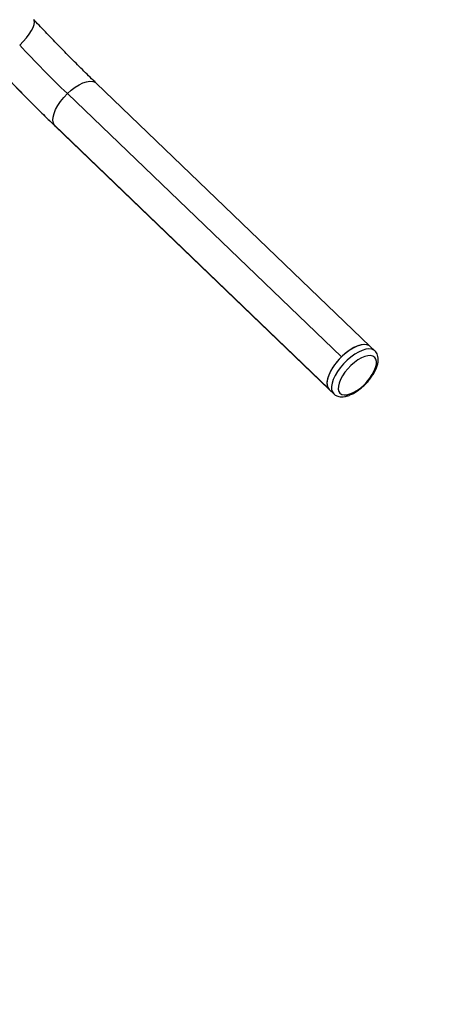
# Model space of a CAD drawing. Units: millimetres. Extents: x 0 to 210, y 0 to 297.
# Drawn here: x 166 to 173, y 267 to 284 of the extents above; entities that cross this region are included whole.
import ezdxf

# ---------------------------------------------------------------- set-up
doc = ezdxf.new("R2010")
doc.units = ezdxf.units.MM
doc.layers.add('DIMENSIONS', color=7, linetype='Continuous')
doc.styles.add('SLDTEXTSTYLE0', font='TXT', dxfattribs={"width": 0.75})
doc.dimstyles.new('SLDDIMSTYLE1', dxfattribs={"dimtxt": 3.5, "dimasz": 3.302, "dimexe": 0, "dimexo": 0.0625, "dimgap": 0.875, "dimtad": 1, "dimdec": 0, "dimlfac": 25, "dimrnd": 1e-09, "dimzin": 12, "dimdsep": 46, "dimtxsty": 'SLDTEXTSTYLE0', "dimblk1": 'OBLIQUE', "dimblk2": 'OBLIQUE', "dimsah": 1, "dimcen": 0.09, "dimadec": 0, "dimazin": 3, "dimtfac": 1, "dimtdec": 0, "dimtofl": 0, "dimtmove": 0, "dimatfit": 3, "dimldrblk": 'OBLIQUE', "dimfxl": 0, "dimfrac": 2, "dimtolj": 1, "dimtzin": 12, "dimarcsym": 0})

# ---------------------------------------------------------------- blocks, each defined once
blk = doc.blocks.new('_Oblique')
at = {"color": 0, "linetype": 'ByBlock', "lineweight": -2}
blk.add_line((-0.5, -0.5), (0.5, 0.5), dxfattribs=at)
blk = doc.blocks.new('_D_6')
at = {"layer": 'DIMENSIONS'}
for p, q in [((163.955, 286.781), (192.161, 286.781)), ((191.161, 286.781), (191.161, 214.247)), ((159.486, 214.247), (192.161, 214.247))]:
    blk.add_line(p, q, dxfattribs=at)
at = {"layer": 'DIMENSIONS', "xscale": 3.302, "yscale": 3.302}
for p, rotation in [((191.161, 286.781, -27.695), 90.0000000000004), ((191.161, 214.247, -27.695), 270.0000000000004)]:
    blk.add_blockref('_Oblique', p, dxfattribs=dict(at, rotation=rotation))
at = {"layer": 'DIMENSIONS', "insert": (186.649, 243.566), "char_height": 3.5, "attachment_point": 1, "rotation": 90, "style": 'SLDTEXTSTYLE0'}
blk.add_mtext('1813', dxfattribs=at)

msp = doc.modelspace()

# ---------------------------------------------------------------- linework, layer by layer
at = {"color": 7, "linetype": 'Continuous', "lineweight": 25}
for p, q in [((172.27518, 278.52922), (167.66197, 282.9586)), ((167.17555, 282.78275), (171.78876, 278.35337)), ((166.95828, 282.24976), (171.57149, 277.82038)), ((166.96938, 282.23727), (171.58259, 277.80789)), ((172.35207, 278.4554), (172.27518, 278.52922)), ((171.57149, 277.82038), (171.58259, 277.80789)), ((171.58259, 277.80789), (171.65948, 277.73407))]:
    msp.add_line(p, q, dxfattribs=at)
at = {"color": 8, "linetype": 'Continuous', "lineweight": 25}
msp.add_line((166.96938, 282.23727), (166.95828, 282.24976), dxfattribs=at)
at = {"color": 8, "linetype": 'Continuous', "lineweight": 25, "flags": 128}
for points in [[(166.37283, 283.59764), (166.43295, 283.65942), (166.48738, 283.72196), (166.53445, 283.78337), (166.57274, 283.84176), (166.60109, 283.89538), (166.61862, 283.94259), (166.62482, 283.98196), (166.61948, 284.01228), (166.61057, 284.02599)], [(167.17555, 282.78275), (167.23974, 282.8404), (167.30624, 282.89069), (167.37302, 282.93208), (167.43806, 282.96332), (167.49939, 282.98345), (167.55513, 282.99188), (167.60359, 282.98833), (167.64331, 282.97292), (167.66197, 282.9586)], [(172.35207, 278.4554), (172.33616, 278.46799), (172.29837, 278.48404), (172.25217, 278.48889), (172.19887, 278.48241), (172.14002, 278.46477), (172.07731, 278.43648), (172.01254, 278.39837), (171.94758, 278.35152), (171.88429, 278.29728), (171.82449, 278.23721), (171.76991, 278.17305), (171.72212, 278.10663), (171.68248, 278.03987), (171.65215, 277.97469), (171.63199, 277.91297), (171.62258, 277.85647), (171.6242, 277.80682), (171.63679, 277.76546), (171.65948, 277.73407)]]:
    msp.add_lwpolyline(points, dxfattribs=at)
at = {"color": 7, "linetype": 'Continuous', "lineweight": 25, "flags": 128}
for points in [[(166.95828, 282.24976), (166.93938, 282.28714), (166.93191, 282.33396), (166.9361, 282.38881), (166.95182, 282.45001), (166.9786, 282.5157), (167.01562, 282.5839), (167.06176, 282.65252), (167.11562, 282.71948), (167.17555, 282.78275)], [(172.27518, 278.52922), (172.25928, 278.54181), (172.22149, 278.55786), (172.17528, 278.56272), (172.12199, 278.55623), (172.06314, 278.53859), (172.00043, 278.51031), (171.93566, 278.47219), (171.87069, 278.42534), (171.8074, 278.3711), (171.74761, 278.31104), (171.69303, 278.24687), (171.64523, 278.18046), (171.6056, 278.1137), (171.57526, 278.04852), (171.5551, 277.98679), (171.54569, 277.93029), (171.54731, 277.88065), (171.5599, 277.83929), (171.58259, 277.80789)], [(172.27518, 278.52922), (172.25652, 278.54354), (172.2168, 278.55895), (172.16834, 278.5625), (172.11259, 278.55407), (172.05127, 278.53394), (171.98623, 278.5027), (171.91944, 278.46131), (171.85295, 278.41102), (171.78876, 278.35337)], [(171.78876, 278.35337), (171.72882, 278.2901), (171.67497, 278.22314), (171.62883, 278.15452), (171.59181, 278.08632), (171.56503, 278.02063), (171.54931, 277.95943), (171.54512, 277.90458), (171.55259, 277.85776), (171.57149, 277.82038)], [(171.79443, 277.72409), (171.83329, 277.71495), (171.87977, 277.71707), (171.93228, 277.73038), (171.98905, 277.75442), (172.04812, 277.78837), (172.10751, 277.83108), (172.16517, 277.88109), (172.21915, 277.9367), (172.26761, 277.99602), (172.3089, 278.05702), (172.34161, 278.11763), (172.36463, 278.17579), (172.37718, 278.2295), (172.37882, 278.27696), (172.3695, 278.31653), (172.34955, 278.34687), (172.31963, 278.36695), (172.28077, 278.37609), (172.23429, 278.37397), (172.18178, 278.36066), (172.12502, 278.33662), (172.06594, 278.30267), (172.00656, 278.25996), (171.94889, 278.20995), (171.89491, 278.15434), (171.84645, 278.09502), (171.80517, 278.03402), (171.77245, 277.97341), (171.74943, 277.91525), (171.73689, 277.86153), (171.73524, 277.81408), (171.74456, 277.77451), (171.76451, 277.74417), (171.79443, 277.72409)]]:
    msp.add_lwpolyline(points, dxfattribs=at)
at = {"color": 7, "linetype": 'Continuous', "lineweight": 25}
for centre, radius, start, end in [((182.44861, 298.63038), 22.00941, 223.079642, 226.057717), ((187.25937, 303.31788), 29.25748, 223.075142, 226.062217)]:
    msp.add_arc(centre, radius, start, end, dxfattribs=at)
for points, knots in [([(167.66197, 282.9586), (167.64442, 282.97549), (167.59364, 283.02434), (167.50698, 283.10866), (167.40163, 283.21231), (167.29414, 283.31924), (167.18532, 283.42865), (167.07592, 283.5398), (166.96668, 283.65192), (166.85836, 283.76425), (166.75174, 283.87599), (166.66941, 283.96316), (166.623, 284.01272), (166.61057, 284.02599)], [0, 0, 0, 0, 0.05315518, 0.1538185, 0.25466761, 0.35568848, 0.45682966, 0.55804941, 0.65931202, 0.76058517, 0.8618272, 0.9630051, 1, 1, 1, 1]), ([(165.8802, 283.34295), (165.89877, 283.32312), (165.95268, 283.26558), (166.04415, 283.1689), (166.1548, 283.05315), (166.26695, 282.93705), (166.37987, 282.82133), (166.49294, 282.70665), (166.60547, 282.5937), (166.71684, 282.4831), (166.82636, 282.37557), (166.91021, 282.29416), (166.95724, 282.24894), (166.96938, 282.23727)], [0, 0, 0, 0, 0.05323549, 0.1545628, 0.25582247, 0.35702316, 0.45819812, 0.55937659, 0.66058087, 0.7618432, 0.86319976, 0.96469363, 1, 1, 1, 1]), ([(171.71189, 277.69967), (171.72207, 277.69596), (171.74726, 277.6868), (171.79143, 277.68211), (171.84455, 277.68622), (171.9025, 277.70086), (171.96409, 277.72594), (172.02705, 277.7606), (172.08927, 277.80332), (172.14931, 277.85275), (172.20594, 277.90764), (172.25793, 277.96672), (172.30411, 278.02867), (172.34337, 278.09224), (172.37467, 278.15633), (172.39697, 278.22007), (172.40842, 278.28013), (172.40893, 278.33483), (172.39906, 278.38245), (172.38068, 278.42418), (172.36057, 278.44524), (172.35088, 278.45538)], [0, 0, 0, 0, 0.03285963, 0.08130962, 0.13263657, 0.18784036, 0.24510404, 0.3022135, 0.35869574, 0.41467869, 0.47038644, 0.5260396, 0.58181665, 0.63791843, 0.69461729, 0.75223652, 0.81105919, 0.86354601, 0.91209833, 0.95767314, 1, 1, 1, 1]), ([(171.65917, 277.73621), (171.66186, 277.73301), (171.67405, 277.7185), (171.69362, 277.70781), (171.70948, 277.70074), (171.71189, 277.69967)], [0, 0, 0, 0, 0.19320341, 0.87724148, 1, 1, 1, 1])]:
    msp.add_open_spline(points, degree=3, knots=knots, dxfattribs=at)

# ---------------------------------------------------------------- dimensions: what is measured, and where the dimension line sits
at = {"layer": 'DIMENSIONS'}
dim = msp.add_linear_dim(base=(191.16076, 214.24698), p1=(162.95547, 286.78099), p2=(158.4864, 214.24698), angle=90, dimstyle='SLDDIMSTYLE1', dxfattribs=at)
dim.commit()
dim.dimension.update_dxf_attribs({"geometry": '_D_6', "text_midpoint": (191.16076, 248.73807), "dimtype": 160})

doc.saveas('drawing.dxf')
